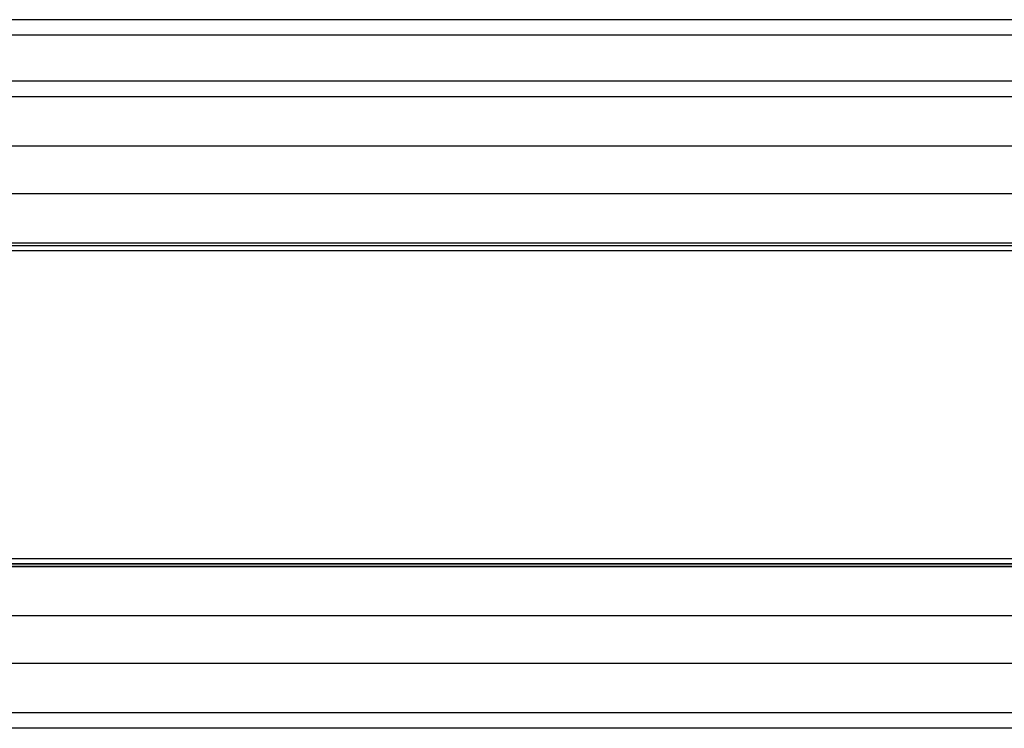
# Model space of a CAD drawing. Units: millimetres. Extents: x 844 to 2404, y 59 to 369.
# Drawn here: x 1714 to 1778, y 323 to 369 of the extents above; entities that cross this region are included whole.
import ezdxf

# ---------------------------------------------------------------- set-up
doc = ezdxf.new("R2010")
doc.units = ezdxf.units.MM
doc.layers.add('几何体', color=7, linetype='Continuous')

msp = doc.modelspace()

# ---------------------------------------------------------------- linework, layer by layer
at = {"layer": '几何体'}
for p, q in [((2377.922, 368.661), (870.922, 368.661)), ((2377.922, 367.661), (870.922, 367.661)), ((2377.922, 364.661), (870.922, 364.661)), ((2377.922, 363.661), (870.922, 363.661)), ((2377.922, 360.456), (870.922, 360.456)), ((2377.922, 357.367), (870.922, 357.367)), ((2377.922, 354.161), (870.922, 354.161)), ((2377.922, 354.151), (870.922, 354.151)), ((870.922, 354.006), (2377.922, 354.006)), ((870.922, 353.995), (2377.922, 353.995)), ((2374.422, 353.661), (874.422, 353.661)), ((2377.922, 333.327), (870.922, 333.327)), ((2377.922, 333.316), (870.922, 333.316)), ((2374.422, 333.661), (874.422, 333.661)), ((870.922, 333.172), (2377.922, 333.172)), ((2377.922, 333.161), (870.922, 333.161)), ((2377.922, 329.956), (870.922, 329.956)), ((2377.922, 326.867), (870.922, 326.867)), ((2377.922, 323.661), (870.922, 323.661)), ((2377.922, 322.661), (870.922, 322.661))]:
    msp.add_line(p, q, dxfattribs=at)

doc.saveas('drawing.dxf')
